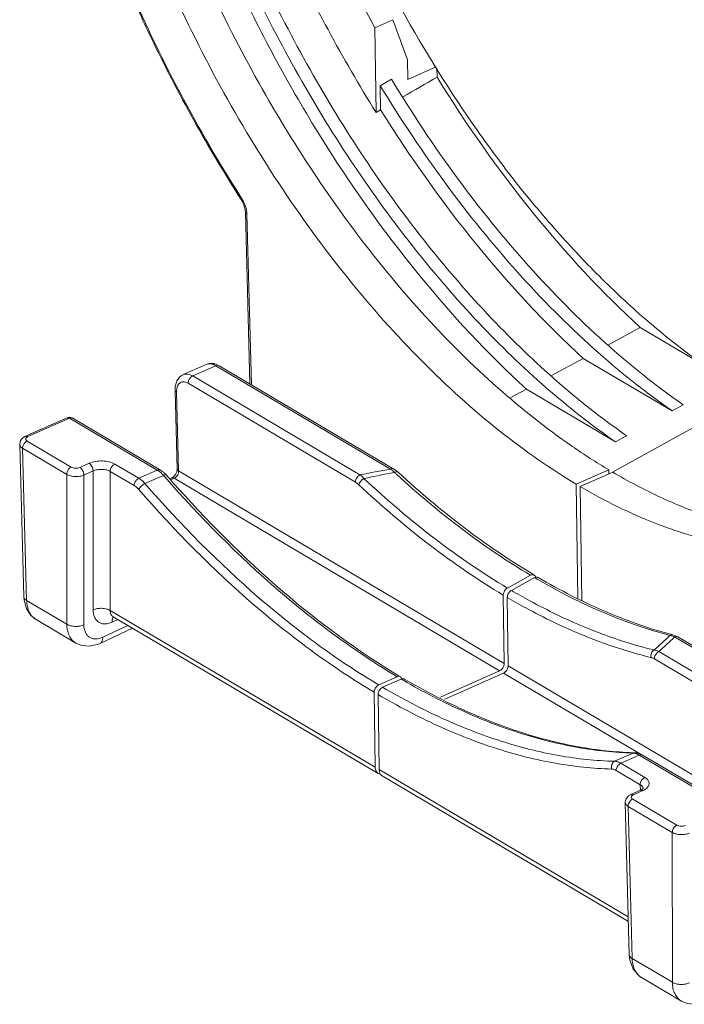
# Model space of a CAD drawing. Units: inches. Extents: x 2061 to 4127, y -392 to 1072.
# Drawn here: x 3427 to 3482, y 563 to 644 of the extents above; entities that cross this region are included whole.
import ezdxf

# ---------------------------------------------------------------- set-up
doc = ezdxf.new("R2010")
doc.units = ezdxf.units.IN
doc.header["$MEASUREMENT"] = 0
doc.layers.get('0').update_dxf_attribs({"lineweight": 18})

msp = doc.modelspace()

# ---------------------------------------------------------------- linework, layer by layer
for p, q in [((3456.695, 643.814), (3454.718, 647.541)), ((3458.185, 644.474), (3456.695, 643.814)), ((3456.695, 643.814), (3456.79, 636.837)), ((3459.398, 639.561), (3459.376, 641.21)), ((3459.398, 639.561), (3461.736, 640.598)), ((3461.811, 639.747), (3461.801, 640.49)), ((3457.143, 639.044), (3458.056, 639.575)), ((3457.17, 637.057), (3457.143, 639.044)), ((3457.17, 637.057), (3456.79, 636.837)), ((3445.68, 629.694), (3445.715, 629.64)), ((3445.715, 629.64), (3445.755, 629.74)), ((3445.715, 629.64), (3445.715, 629.64)), ((3445.715, 629.64), (3445.876, 629.335)), ((3445.876, 629.335), (3446.003, 628.947)), ((3446.003, 628.947), (3446.042, 628.644)), ((3446.417, 614.504), (3446.042, 628.643)), ((3446.533, 614.435), (3446.161, 628.488)), ((3478.538, 619.141), (3475.913, 617.724)), ((3478.538, 619.141), (3484.935, 615.36)), ((3473.85, 616.611), (3471.187, 615.174)), ((3473.85, 616.611), (3481.153, 612.294)), ((3440.919, 615.271), (3442.826, 616.116)), ((3441.706, 615.162), (3443.613, 616.007)), ((3457.989, 607.51), (3443.613, 616.007)), ((3458.249, 607.51), (3443.873, 616.008)), ((3441.706, 615.162), (3455.472, 607.026)), ((3441.331, 614.564), (3455.096, 606.427)), ((3469.162, 614.082), (3467.88, 613.39)), ((3469.162, 614.082), (3476.496, 609.747)), ((3440.431, 607.504), (3440.26, 613.981)), ((3440.55, 607.348), (3440.378, 613.825)), ((3476.259, 607.259), (3487.682, 613.548)), ((3481.153, 612.294), (3482.07, 612.795)), ((3427.941, 610.199), (3431.372, 611.719)), ((3428.138, 610.172), (3431.569, 611.692)), ((3431.569, 611.692), (3438.792, 607.423)), ((3431.829, 611.693), (3439.052, 607.424)), ((3427.941, 610.199), (3427.728, 610.069)), ((3476.496, 609.747), (3477.412, 610.248)), ((3427.468, 609.576), (3427.468, 609.528)), ((3427.468, 609.529), (3427.8, 597.011)), ((3427.705, 609.212), (3428.037, 596.7)), ((3431.336, 607.066), (3427.705, 609.212)), ((3431.711, 607.665), (3428.081, 609.811)), ((3472.883, 609.408), (3472.935, 609.373)), ((3433.178, 607.981), (3432.416, 607.643)), ((3437.267, 606.747), (3435.293, 607.914)), ((3431.342, 594.746), (3431.336, 607.066)), ((3433.507, 607.352), (3432.746, 607.014)), ((3432.751, 594.687), (3432.746, 607.014)), ((3433.512, 595.925), (3433.507, 607.352)), ((3434.922, 595.866), (3434.917, 607.315)), ((3436.892, 606.148), (3434.917, 607.315)), ((3437.267, 606.747), (3438.792, 607.423)), ((3437.776, 606.31), (3439.3, 606.986)), ((3439.3, 606.986), (3439.415, 606.854)), ((3439.835, 606.702), (3439.989, 606.77)), ((3439.911, 606.621), (3440.186, 606.743)), ((3440.139, 606.872), (3439.989, 606.77)), ((3440.29, 607.055), (3440.139, 606.872)), ((3440.186, 606.743), (3466.964, 590.915)), ((3440.395, 607.277), (3440.29, 607.055)), ((3440.55, 607.348), (3467.339, 591.514)), ((3458.482, 607.349), (3458.249, 607.51)), ((3458.604, 607.244), (3458.482, 607.349)), ((3475.942, 607.44), (3473.274, 606.257)), ((3473.597, 606.065), (3476.265, 607.248)), ((3475.946, 607.107), (3475.942, 607.44)), ((3473.402, 596.846), (3473.274, 606.257)), ((3473.597, 606.065), (3473.725, 596.674)), ((3469.505, 598.767), (3467.603, 597.72)), ((3467.926, 597.528), (3469.829, 598.576)), ((3469.928, 598.518), (3469.829, 598.576)), ((3470.051, 598.446), (3469.928, 598.518)), ((3427.8, 597.011), (3427.824, 596.711)), ((3467.263, 597.138), (3467.339, 591.514)), ((3427.824, 596.711), (3428.016, 596.026)), ((3428.037, 596.7), (3431.342, 594.746)), ((3467.663, 591.322), (3467.587, 596.947)), ((3456.72, 582.982), (3434.922, 595.866)), ((3428.811, 595.123), (3432.085, 593.188)), ((3436.374, 594.635), (3434.307, 593.671)), ((3435.539, 595.128), (3435.068, 594.909)), ((3456.973, 582.459), (3435.158, 595.353)), ((3436.756, 594.409), (3434.082, 593.162)), ((3481.625, 593.693), (3481.227, 593.862)), ((3481.227, 593.862), (3481.227, 593.862)), ((3495.741, 585.195), (3481.365, 593.692)), ((3496.002, 585.195), (3481.625, 593.693)), ((3480.071, 592.486), (3493.836, 584.349)), ((3467.663, 591.322), (3494.452, 575.488)), ((3479.696, 591.887), (3493.461, 583.751)), ((3466.964, 590.915), (3462.085, 588.751)), ((3462.44, 588.574), (3467.288, 590.723)), ((3467.288, 590.723), (3478.612, 584.03)), ((3458.536, 590.422), (3457.011, 589.746)), ((3457.335, 589.554), (3458.86, 590.23)), ((3458.86, 590.23), (3458.938, 590.184)), ((3458.938, 590.184), (3459.067, 590.109)), ((3456.636, 589.147), (3456.72, 582.982)), ((3457.044, 582.79), (3456.96, 588.955)), ((3477.953, 584.139), (3476.428, 583.463)), ((3478.098, 584.169), (3477.953, 584.139)), ((3478.458, 583.977), (3476.934, 583.301)), ((3478.908, 582.134), (3476.934, 583.301)), ((3478.458, 583.977), (3485.68, 579.708)), ((3478.718, 583.977), (3485.941, 579.708)), ((3477.552, 570.668), (3457.044, 582.79)), ((3478.533, 581.535), (3476.558, 582.702)), ((3477.562, 570.289), (3457.297, 582.268)), ((3477.777, 580.742), (3478.539, 581.08)), ((3477.974, 580.715), (3478.735, 581.053)), ((3478.533, 581.535), (3478.545, 581.08)), ((3478.652, 581.138), (3478.539, 581.08)), ((3478.539, 581.08), (3478.539, 581.08)), ((3478.766, 581.23), (3478.652, 581.138)), ((3478.771, 581.209), (3478.771, 581.209)), ((3477.304, 580.118), (3477.303, 580.071)), ((3477.635, 567.554), (3477.303, 580.072)), ((3477.777, 580.742), (3477.561, 580.611)), ((3481.547, 578.209), (3477.916, 580.355)), ((3481.171, 577.61), (3477.541, 579.756)), ((3477.872, 567.243), (3477.541, 579.756)), ((3481.171, 577.61), (3481.177, 565.29)), ((3477.635, 567.554), (3477.681, 567.117)), ((3477.872, 567.243), (3481.177, 565.29)), ((3478.649, 565.665), (3481.92, 563.731)), ((3481.918, 563.732), (3481.92, 563.731))]:
    msp.add_line(p, q)
for points in [[(3427.728, 610.069), (3427.544, 609.847), (3427.468, 609.576)], [(3440.431, 607.504), (3440.431, 607.477), (3440.395, 607.277)], [(3428.016, 596.026), (3428.386, 595.466), (3428.811, 595.123)], [(3435.125, 595.369), (3435.121, 595.368), (3435.158, 595.353)], [(3432.082, 593.19), (3432.571, 592.987), (3433.198, 592.929), (3433.853, 593.068), (3434.082, 593.162)], [(3478.771, 581.218), (3478.773, 581.232), (3478.766, 581.23)], [(3477.561, 580.611), (3477.378, 580.389), (3477.304, 580.118)], [(3477.681, 567.117), (3477.959, 566.362), (3478.465, 565.788), (3478.65, 565.664)], [(3481.918, 563.732), (3482.397, 563.533), (3483.012, 563.471), (3483.66, 563.601), (3483.917, 563.705)]]:
    msp.add_lwpolyline(points)
for centre, radius, start, end in [((3560.289, 701.283), 121.924, 204.50264, 211.90931), ((3551.489, 697.29), 125.47, 203.30178, 212.57327), ((3548.404, 675.547), 95.421, 199.00469, 201.09139), ((3517.071, 666.715), 69.013, 230.48462, 230.62507), ((3431.575, 611.262), 0.5, 66.61675, 113.89453), ((3431.575, 611.263), 0.5, 59.30765, 66.56329), ((3503.95, 654.31), 54.601, 235.38675, 239.13858), ((3437.952, 605.64), 2.097, 46.39466, 52.47817), ((3437.812, 605.489), 2.303, 45.06967, 46.46486), ((3437.703, 605.381), 2.456, 41.03543, 45.04316), ((3518.485, 675.762), 104.685, 221.06454, 221.40937), ((3511.182, 323.611), 288.838, 100.61222, 101.12073), ((3513.687, 321.473), 291.074, 100.96907, 101.4715), ((3456.997, 606.114), 1.712, 50.14055, 54.58758), ((3513.767, 667.571), 81.96, 227.41168, 227.56713), ((3499.254, 649.839), 50.738, 239.01332, 239.20027), ((3498.451, 646.883), 55.983, 238.98129, 239.22036), ((3470.051, 598.174), 0.459, 113.98889, 118.86848), ((3470.033, 598.214), 0.415, 107.92886, 114.01341), ((3412.282, 667.115), 100.456, 312.13433, 313.14795), ((3480.748, 592.561), 1.284, 73.73363, 79.51959), ((3490.061, 627.835), 35.103, 255.07038, 255.42443), ((3414.371, 664.213), 97.27, 312.48908, 313.53114), ((3488.948, 641.063), 58.937, 239.02947, 239.23056), ((3459.024, 589.861), 0.404, 106.92406, 113.98355), ((3478.825, 612.356), 28.196, 268.24758, 268.52166), ((3478.503, 581.202), 0.267, 1.58027, 6.21413), ((3479.322, 566.804), 1.324, 236.37997, 239.4253)]:
    msp.add_arc(centre, radius, start, end)
for points, knots in [([(3473.132, 606.342), (3470.848, 607.713), (3466.31, 610.941), (3459.949, 616.786), (3453.888, 623.704), (3448.27, 631.532), (3443.226, 640.088), (3438.873, 649.17), (3435.315, 658.565), (3432.635, 668.051), (3430.895, 677.408), (3430.138, 686.415), (3430.38, 694.865), (3431.622, 702.568), (3433.842, 709.346), (3436.546, 714.202), (3439.159, 717.4), (3441.283, 719.42), (3443.599, 721.097), (3445.267, 721.982), (3446.12, 722.361)], [0, 0, 0, 0, 0.058966, 0.122786, 0.190819, 0.262162, 0.335738, 0.410361, 0.484795, 0.557815, 0.628261, 0.695101, 0.757504, 0.814917, 0.86718, 0.914642, 0.936896, 0.958383, 0.97933, 1, 1, 1, 1]), ([(3445.886, 721.958), (3444.386, 720.972), (3441.546, 718.511), (3438.145, 713.758), (3435.55, 707.985), (3433.797, 701.318), (3432.909, 693.888), (3432.897, 685.844), (3433.76, 677.345), (3435.48, 668.566), (3438.022, 659.687), (3441.332, 650.889), (3445.344, 642.354), (3449.973, 634.259), (3455.125, 626.77), (3460.695, 620.04), (3466.566, 614.209), (3470.761, 610.875), (3472.883, 609.408)], [0, 0, 0, 0, 0.041819, 0.08649, 0.135171, 0.188468, 0.246509, 0.309042, 0.375527, 0.445213, 0.517196, 0.590474, 0.66399, 0.736679, 0.807507, 0.875523, 0.939895, 1, 1, 1, 1]), ([(3446.078, 722.239), (3444.865, 720.982), (3442.628, 718.087), (3440.04, 713.01), (3438.139, 707.15), (3436.949, 700.606), (3436.485, 693.484), (3436.751, 685.9), (3437.743, 677.98), (3439.444, 669.854), (3441.825, 661.66), (3444.846, 653.533), (3448.458, 645.611), (3452.598, 638.027), (3457.198, 630.908), (3462.181, 624.372), (3467.462, 618.531), (3471.238, 615.059), (3473.159, 613.475)], [0, 0, 0, 0, 0.043144, 0.089653, 0.140118, 0.194764, 0.253516, 0.316064, 0.381914, 0.450434, 0.520893, 0.592491, 0.664391, 0.735745, 0.805723, 0.873544, 0.938497, 1, 1, 1, 1]), ([(3476.496, 609.747), (3474.517, 611.119), (3470.597, 614.203), (3465.069, 619.551), (3459.783, 625.687), (3454.829, 632.505), (3450.294, 639.889), (3446.254, 647.711), (3442.78, 655.837), (3439.931, 664.126), (3437.757, 672.435), (3436.294, 680.622), (3435.569, 688.547), (3435.593, 696.074), (3436.369, 703.076), (3437.885, 709.438), (3440.123, 715.05), (3442.154, 718.348), (3443.28, 719.809)], [0, 0, 0, 0, 0.058165, 0.120165, 0.185494, 0.253514, 0.323479, 0.394571, 0.465937, 0.536712, 0.606053, 0.673166, 0.737339, 0.797976, 0.854644, 0.907117, 0.95544, 1, 1, 1, 1]), ([(3436.979, 710.748), (3436.441, 709.068), (3435.539, 705.529), (3434.709, 699.95), (3434.369, 693.992), (3434.576, 685.457), (3436.115, 674.277), (3439.765, 660.749), (3445.102, 647.415), (3451.897, 634.849), (3459.855, 623.593), (3465.97, 617.002), (3469.162, 614.082)], [0, 0, 0, 0, 0.049768, 0.102749, 0.158849, 0.217866, 0.343313, 0.476023, 0.612136, 0.747493, 0.877998, 1, 1, 1, 1]), ([(3487.443, 613.669), (3486.106, 614.46), (3483.436, 616.213), (3479.568, 619.235), (3475.764, 622.693), (3472.057, 626.556), (3468.479, 630.791), (3463.877, 636.946), (3458.663, 645.317), (3453.441, 656.067), (3449.367, 667.254), (3446.584, 678.489), (3445.621, 686.01), (3445.403, 689.682)], [0, 0, 0, 0, 0.051888, 0.106549, 0.163816, 0.223487, 0.285288, 0.348904, 0.480104, 0.614054, 0.747472, 0.877112, 1, 1, 1, 1]), ([(3436.175, 647.628), (3436.852, 646.062), (3439.661, 639.902), (3442.953, 633.961), (3445.68, 629.694)], [0, 0, 0, 0, 0.25199, 1, 1, 1, 1]), ([(3458.056, 639.575), (3459.74, 636.796), (3463.275, 631.485), (3469.138, 624.222), (3475.352, 617.94), (3479.811, 614.362), (3482.07, 612.795)], [0, 0, 0, 0, 0.269185, 0.527781, 0.772295, 1, 1, 1, 1]), ([(3461.811, 639.747), (3464.222, 635.85), (3469.338, 628.576), (3475.382, 622.038), (3478.538, 619.141)], [0, 0, 0, 0, 0.516828, 1, 1, 1, 1]), ([(3481.153, 612.294), (3478.896, 613.86), (3474.44, 617.434), (3468.227, 623.709), (3462.364, 630.964), (3458.828, 636.268), (3457.143, 639.044)], [0, 0, 0, 0, 0.227729, 0.472242, 0.730823, 1, 1, 1, 1]), ([(3457.17, 637.057), (3459.581, 633.192), (3464.69, 625.978), (3470.709, 619.489), (3473.85, 616.611)], [0, 0, 0, 0, 0.516745, 1, 1, 1, 1]), ([(3445.966, 629.338), (3445.951, 629.373), (3445.889, 629.511), (3445.816, 629.645), (3445.755, 629.74)], [0, 0, 0, 0, 0.252233, 1, 1, 1, 1]), ([(3446.105, 628.907), (3446.097, 628.943), (3446.06, 629.09), (3446.01, 629.233), (3445.966, 629.338)], [0, 0, 0, 0, 0.246008, 1, 1, 1, 1]), ([(3446.042, 628.643), (3446.043, 628.613), (3446.073, 628.547), (3446.128, 628.506), (3446.161, 628.488)], [0, 0, 0, 0, 0.442982, 1, 1, 1, 1]), ([(3446.161, 628.488), (3446.16, 628.521), (3446.152, 628.662), (3446.13, 628.803), (3446.105, 628.907)], [0, 0, 0, 0, 0.239534, 1, 1, 1, 1]), ([(3443.21, 616.16), (3443.176, 616.165), (3443.047, 616.178), (3442.913, 616.155), (3442.826, 616.116)], [0, 0, 0, 0, 0.264292, 1, 1, 1, 1]), ([(3443.142, 616.196), (3443.272, 616.206), (3443.449, 616.186), (3443.614, 616.131), (3443.655, 616.115)], [0, 0, 0, 0, 0.7469, 1, 1, 1, 1]), ([(3443.613, 616.007), (3443.579, 616.027), (3443.453, 616.095), (3443.314, 616.144), (3443.21, 616.16)], [0, 0, 0, 0, 0.268771, 1, 1, 1, 1]), ([(3443.613, 616.007), (3443.656, 616.026), (3443.745, 616.051), (3443.837, 616.029), (3443.873, 616.008)], [0, 0, 0, 0, 0.533594, 1, 1, 1, 1]), ([(3440.26, 613.981), (3440.256, 614.116), (3440.272, 614.38), (3440.385, 614.755), (3440.597, 615.073), (3440.805, 615.22), (3440.917, 615.27)], [0, 0, 0, 0, 0.26437, 0.515293, 0.758025, 1, 1, 1, 1]), ([(3440.919, 615.271), (3441.033, 615.321), (3441.321, 615.348), (3441.579, 615.238), (3441.706, 615.162)], [0, 0, 0, 0, 0.455566, 1, 1, 1, 1]), ([(3441.706, 615.162), (3441.653, 615.139), (3441.524, 615.048), (3441.38, 614.843), (3441.331, 614.655), (3441.331, 614.564)], [0, 0, 0, 0, 0.237173, 0.628485, 1, 1, 1, 1]), ([(3440.378, 613.825), (3440.377, 613.858), (3440.378, 613.984), (3440.393, 614.11), (3440.415, 614.199)], [0, 0, 0, 0, 0.265211, 1, 1, 1, 1]), ([(3440.415, 614.199), (3440.441, 614.302), (3440.515, 614.489), (3440.676, 614.62), (3440.759, 614.653)], [0, 0, 0, 0, 0.540533, 1, 1, 1, 1]), ([(3440.759, 614.653), (3440.843, 614.686), (3441.052, 614.699), (3441.239, 614.618), (3441.331, 614.564)], [0, 0, 0, 0, 0.45653, 1, 1, 1, 1]), ([(3440.26, 613.981), (3440.26, 613.951), (3440.29, 613.884), (3440.345, 613.843), (3440.378, 613.825)], [0, 0, 0, 0, 0.442229, 1, 1, 1, 1]), ([(3473.29, 613.367), (3473.629, 613.088), (3474.972, 612.008), (3476.357, 610.979), (3477.412, 610.248)], [0, 0, 0, 0, 0.254876, 1, 1, 1, 1]), ([(3431.373, 611.719), (3431.401, 611.732), (3431.473, 611.738), (3431.537, 611.711), (3431.569, 611.692)], [0, 0, 0, 0, 0.456134, 1, 1, 1, 1]), ([(3431.83, 611.692), (3431.794, 611.714), (3431.702, 611.736), (3431.613, 611.711), (3431.569, 611.692)], [0, 0, 0, 0, 0.46662, 1, 1, 1, 1]), ([(3427.942, 610.199), (3427.97, 610.212), (3428.042, 610.218), (3428.106, 610.191), (3428.138, 610.172)], [0, 0, 0, 0, 0.457228, 1, 1, 1, 1]), ([(3428.081, 609.811), (3428.049, 609.83), (3427.994, 609.872), (3427.951, 609.964), (3427.98, 610.061), (3428.029, 610.106), (3428.058, 610.127)], [0, 0, 0, 0, 0.282301, 0.508572, 0.729215, 1, 1, 1, 1]), ([(3428.058, 610.127), (3428.064, 610.131), (3428.09, 610.148), (3428.117, 610.162), (3428.138, 610.172)], [0, 0, 0, 0, 0.236827, 1, 1, 1, 1]), ([(3427.705, 609.212), (3427.64, 609.25), (3427.528, 609.334), (3427.47, 609.468), (3427.468, 609.528)], [0, 0, 0, 0, 0.557098, 1, 1, 1, 1]), ([(3427.705, 609.212), (3427.705, 609.231), (3427.709, 609.313), (3427.73, 609.393), (3427.754, 609.45)], [0, 0, 0, 0, 0.235248, 1, 1, 1, 1]), ([(3427.891, 609.669), (3427.905, 609.685), (3427.961, 609.741), (3428.027, 609.788), (3428.081, 609.811)], [0, 0, 0, 0, 0.265266, 1, 1, 1, 1]), ([(3431.336, 607.066), (3431.335, 607.126), (3431.375, 607.366), (3431.545, 607.591), (3431.711, 607.665)], [0, 0, 0, 0, 0.246784, 1, 1, 1, 1]), ([(3432.416, 607.643), (3432.304, 607.593), (3432.111, 607.566), (3431.871, 607.596), (3431.759, 607.637), (3431.711, 607.665)], [0, 0, 0, 0, 0.510881, 0.772667, 1, 1, 1, 1]), ([(3432.746, 607.014), (3432.746, 607.14), (3432.689, 607.33), (3432.553, 607.534), (3432.464, 607.615), (3432.416, 607.643)], [0, 0, 0, 0, 0.514096, 0.77442, 1, 1, 1, 1]), ([(3435.293, 607.914), (3435.151, 607.998), (3434.813, 608.121), (3434.266, 608.19), (3433.703, 608.153), (3433.34, 608.053), (3433.178, 607.981)], [0, 0, 0, 0, 0.226516, 0.487403, 0.755088, 1, 1, 1, 1]), ([(3433.507, 607.352), (3433.507, 607.478), (3433.45, 607.668), (3433.315, 607.872), (3433.225, 607.953), (3433.178, 607.981)], [0, 0, 0, 0, 0.514096, 0.77442, 1, 1, 1, 1]), ([(3434.917, 607.315), (3434.916, 607.375), (3434.957, 607.615), (3435.126, 607.84), (3435.293, 607.914)], [0, 0, 0, 0, 0.246784, 1, 1, 1, 1]), ([(3457.989, 607.51), (3458.033, 607.529), (3458.121, 607.553), (3458.213, 607.531), (3458.249, 607.51)], [0, 0, 0, 0, 0.532665, 1, 1, 1, 1]), ([(3432.746, 607.014), (3432.638, 606.966), (3432.396, 606.9), (3432.02, 606.877), (3431.656, 606.926), (3431.43, 607.01), (3431.336, 607.066)], [0, 0, 0, 0, 0.24441, 0.511754, 0.772786, 1, 1, 1, 1]), ([(3434.917, 607.315), (3434.823, 607.37), (3434.597, 607.45), (3434.233, 607.494), (3433.858, 607.468), (3433.616, 607.4), (3433.507, 607.352)], [0, 0, 0, 0, 0.225942, 0.486801, 0.754774, 1, 1, 1, 1]), ([(3436.892, 606.148), (3436.891, 606.208), (3436.918, 606.365), (3437.038, 606.585), (3437.185, 606.711), (3437.267, 606.747)], [0, 0, 0, 0, 0.243133, 0.636071, 1, 1, 1, 1]), ([(3437.776, 606.31), (3437.736, 606.355), (3437.584, 606.519), (3437.408, 606.664), (3437.267, 606.747)], [0, 0, 0, 0, 0.268216, 1, 1, 1, 1]), ([(3439.052, 607.424), (3439.016, 607.445), (3438.924, 607.467), (3438.835, 607.442), (3438.792, 607.423)], [0, 0, 0, 0, 0.466563, 1, 1, 1, 1]), ([(3438.792, 607.423), (3438.806, 607.414), (3438.866, 607.378), (3438.923, 607.338), (3438.965, 607.305)], [0, 0, 0, 0, 0.242829, 1, 1, 1, 1]), ([(3438.965, 607.305), (3438.979, 607.294), (3439.038, 607.248), (3439.094, 607.198), (3439.136, 607.159)], [0, 0, 0, 0, 0.243863, 1, 1, 1, 1]), ([(3439.136, 607.159), (3439.15, 607.145), (3439.207, 607.09), (3439.261, 607.031), (3439.3, 606.986)], [0, 0, 0, 0, 0.244986, 1, 1, 1, 1]), ([(3439.556, 606.994), (3439.545, 607.006), (3439.503, 607.031), (3439.409, 607.028), (3439.339, 607.003), (3439.3, 606.986)], [0, 0, 0, 0, 0.17922, 0.525595, 1, 1, 1, 1]), ([(3439.415, 606.854), (3442.323, 603.528), (3446.904, 598.903), (3453.508, 593.647), (3456.858, 591.421), (3458.536, 590.422)], [0, 0, 0, 0, 0.523901, 0.768407, 1, 1, 1, 1]), ([(3439.989, 606.77), (3440.018, 606.783), (3440.09, 606.789), (3440.154, 606.762), (3440.186, 606.743)], [0, 0, 0, 0, 0.457228, 1, 1, 1, 1]), ([(3440.186, 606.743), (3440.196, 606.747), (3440.238, 606.768), (3440.276, 606.794), (3440.303, 606.817)], [0, 0, 0, 0, 0.239495, 1, 1, 1, 1]), ([(3440.303, 606.817), (3440.332, 606.841), (3440.44, 606.949), (3440.512, 607.093), (3440.537, 607.206)], [0, 0, 0, 0, 0.245097, 1, 1, 1, 1]), ([(3440.431, 607.504), (3440.432, 607.474), (3440.462, 607.408), (3440.517, 607.367), (3440.55, 607.348)], [0, 0, 0, 0, 0.443008, 1, 1, 1, 1]), ([(3440.537, 607.206), (3440.539, 607.218), (3440.548, 607.265), (3440.551, 607.313), (3440.55, 607.348)], [0, 0, 0, 0, 0.25877, 1, 1, 1, 1]), ([(3455.472, 607.026), (3455.418, 607.003), (3455.218, 606.863), (3455.094, 606.611), (3455.096, 606.427)], [0, 0, 0, 0, 0.24062, 1, 1, 1, 1]), ([(3455.798, 606.733), (3455.694, 606.678), (3455.52, 606.524), (3455.399, 606.321), (3455.377, 606.214)], [0, 0, 0, 0, 0.518932, 1, 1, 1, 1]), ([(3455.472, 607.026), (3455.5, 607.006), (3455.617, 606.918), (3455.723, 606.816), (3455.798, 606.733)], [0, 0, 0, 0, 0.234595, 1, 1, 1, 1]), ([(3455.798, 606.733), (3457.669, 604.981), (3461.445, 601.755), (3465.545, 598.945), (3467.603, 597.72)], [0, 0, 0, 0, 0.516821, 1, 1, 1, 1]), ([(3458.302, 607.229), (3458.285, 607.248), (3458.219, 607.317), (3458.149, 607.383), (3458.094, 607.428)], [0, 0, 0, 0, 0.259447, 1, 1, 1, 1]), ([(3458.302, 607.229), (3458.319, 607.238), (3458.381, 607.267), (3458.451, 607.285), (3458.5, 607.283)], [0, 0, 0, 0, 0.281116, 1, 1, 1, 1]), ([(3469.505, 598.767), (3467.587, 599.91), (3463.763, 602.507), (3460.222, 605.474), (3458.466, 607.079)], [0, 0, 0, 0, 0.484098, 1, 1, 1, 1]), ([(3458.5, 607.283), (3458.51, 607.283), (3458.547, 607.279), (3458.584, 607.263), (3458.604, 607.244)], [0, 0, 0, 0, 0.273265, 1, 1, 1, 1]), ([(3458.604, 607.244), (3460.354, 605.635), (3463.882, 602.662), (3467.691, 600.054), (3469.602, 598.905)], [0, 0, 0, 0, 0.516058, 1, 1, 1, 1]), ([(3476.265, 607.248), (3477.534, 606.504), (3480.069, 605.166), (3485.082, 603.132), (3488.978, 602.264), (3491.518, 602.084)], [0, 0, 0, 0, 0.272072, 0.529041, 1, 1, 1, 1]), ([(3437.273, 605.82), (3437.244, 605.854), (3437.129, 605.977), (3436.998, 606.086), (3436.892, 606.148)], [0, 0, 0, 0, 0.268217, 1, 1, 1, 1]), ([(3437.273, 605.82), (3437.292, 605.869), (3437.351, 605.968), (3437.509, 606.146), (3437.662, 606.26), (3437.776, 606.31)], [0, 0, 0, 0, 0.21743, 0.47834, 1, 1, 1, 1]), ([(3457.011, 589.746), (3455.322, 590.751), (3451.951, 592.993), (3445.306, 598.291), (3440.699, 602.955), (3437.776, 606.31)], [0, 0, 0, 0, 0.231504, 0.475991, 1, 1, 1, 1]), ([(3439.971, 606.52), (3442.817, 603.293), (3448.633, 597.457), (3455.267, 592.54), (3458.619, 590.528)], [0, 0, 0, 0, 0.523904, 1, 1, 1, 1]), ([(3455.096, 606.427), (3455.12, 606.413), (3455.22, 606.35), (3455.311, 606.275), (3455.377, 606.214)], [0, 0, 0, 0, 0.237252, 1, 1, 1, 1]), ([(3455.377, 606.214), (3457.26, 604.45), (3461.062, 601.202), (3465.191, 598.373), (3467.263, 597.138)], [0, 0, 0, 0, 0.516823, 1, 1, 1, 1]), ([(3497.268, 601.859), (3496.404, 601.579), (3494.615, 601.132), (3490.845, 600.698), (3485.806, 601.072), (3479.624, 602.892), (3475.611, 604.885), (3473.597, 606.065)], [0, 0, 0, 0, 0.110193, 0.222765, 0.459203, 0.71697, 1, 1, 1, 1]), ([(3456.636, 589.147), (3454.936, 590.159), (3451.542, 592.416), (3444.853, 597.748), (3440.216, 602.443), (3437.273, 605.82)], [0, 0, 0, 0, 0.231503, 0.475989, 1, 1, 1, 1]), ([(3469.505, 598.767), (3469.554, 598.794), (3469.654, 598.83), (3469.761, 598.809), (3469.802, 598.785)], [0, 0, 0, 0, 0.539679, 1, 1, 1, 1]), ([(3469.802, 598.785), (3469.833, 598.767), (3469.888, 598.711), (3469.913, 598.638), (3469.921, 598.599)], [0, 0, 0, 0, 0.472877, 1, 1, 1, 1]), ([(3470.124, 598.595), (3470.094, 598.612), (3470.019, 598.634), (3469.943, 598.621), (3469.905, 598.609)], [0, 0, 0, 0, 0.47297, 1, 1, 1, 1]), ([(3480.982, 593.824), (3480.075, 594.059), (3476.279, 595.21), (3472.668, 596.928), (3470.051, 598.446)], [0, 0, 0, 0, 0.23653, 1, 1, 1, 1]), ([(3470.124, 598.595), (3471.028, 598.065), (3474.497, 596.16), (3478.205, 594.667), (3481.018, 593.917)], [0, 0, 0, 0, 0.26467, 1, 1, 1, 1]), ([(3428.037, 596.7), (3427.972, 596.737), (3427.859, 596.818), (3427.801, 596.952), (3427.8, 597.011)], [0, 0, 0, 0, 0.55812, 1, 1, 1, 1]), ([(3467.263, 597.138), (3467.263, 597.175), (3467.279, 597.331), (3467.352, 597.48), (3467.428, 597.572)], [0, 0, 0, 0, 0.234375, 1, 1, 1, 1]), ([(3467.428, 597.572), (3467.441, 597.587), (3467.493, 597.644), (3467.553, 597.692), (3467.603, 597.72)], [0, 0, 0, 0, 0.262475, 1, 1, 1, 1]), ([(3467.926, 597.528), (3467.877, 597.501), (3467.696, 597.358), (3467.584, 597.121), (3467.587, 596.947)], [0, 0, 0, 0, 0.244911, 1, 1, 1, 1]), ([(3467.926, 597.528), (3468.428, 597.234), (3470.396, 596.121), (3472.436, 595.135), (3473.987, 594.493)], [0, 0, 0, 0, 0.257567, 1, 1, 1, 1]), ([(3428.037, 596.7), (3428.041, 596.529), (3428.077, 596.201), (3428.228, 595.75), (3428.472, 595.377), (3428.693, 595.193), (3428.811, 595.123)], [0, 0, 0, 0, 0.279547, 0.536759, 0.774165, 1, 1, 1, 1]), ([(3467.587, 596.947), (3468.096, 596.649), (3470.089, 595.521), (3472.157, 594.524), (3473.728, 593.875)], [0, 0, 0, 0, 0.257619, 1, 1, 1, 1]), ([(3434.922, 595.866), (3434.828, 595.924), (3434.604, 596.01), (3434.239, 596.061), (3433.863, 596.039), (3433.621, 595.973), (3433.512, 595.925)], [0, 0, 0, 0, 0.227611, 0.488599, 0.755746, 1, 1, 1, 1]), ([(3435.068, 594.909), (3434.884, 594.823), (3434.588, 594.74), (3434.207, 594.788), (3433.962, 594.898), (3433.763, 595.079), (3433.562, 595.412), (3433.513, 595.719), (3433.512, 595.925)], [0, 0, 0, 0, 0.265628, 0.383803, 0.496775, 0.610303, 0.729987, 1, 1, 1, 1]), ([(3435.158, 595.353), (3435.081, 595.399), (3434.949, 595.56), (3434.921, 595.76), (3434.922, 595.866)], [0, 0, 0, 0, 0.459172, 1, 1, 1, 1]), ([(3432.082, 593.19), (3431.966, 593.259), (3431.75, 593.44), (3431.514, 593.808), (3431.372, 594.255), (3431.342, 594.578), (3431.342, 594.746)], [0, 0, 0, 0, 0.225194, 0.461944, 0.719226, 1, 1, 1, 1]), ([(3431.342, 594.746), (3431.436, 594.689), (3431.66, 594.603), (3432.025, 594.552), (3432.401, 594.573), (3432.643, 594.639), (3432.751, 594.687)], [0, 0, 0, 0, 0.227611, 0.488599, 0.755746, 1, 1, 1, 1]), ([(3434.307, 593.671), (3434.122, 593.585), (3433.827, 593.502), (3433.446, 593.55), (3433.201, 593.66), (3433.002, 593.841), (3432.8, 594.174), (3432.752, 594.481), (3432.751, 594.687)], [0, 0, 0, 0, 0.26561, 0.383783, 0.496776, 0.610327, 0.730008, 1, 1, 1, 1]), ([(3435.11, 595.2), (3435.102, 595.179), (3435.074, 595.084), (3435.066, 594.985), (3435.068, 594.909)], [0, 0, 0, 0, 0.229367, 1, 1, 1, 1]), ([(3435.192, 595.342), (3435.183, 595.332), (3435.149, 595.289), (3435.124, 595.239), (3435.11, 595.2)], [0, 0, 0, 0, 0.235852, 1, 1, 1, 1]), ([(3473.728, 593.875), (3474.203, 593.679), (3476.063, 592.949), (3477.976, 592.354), (3479.417, 592.004)], [0, 0, 0, 0, 0.257387, 1, 1, 1, 1]), ([(3473.987, 594.493), (3474.462, 594.297), (3476.32, 593.565), (3478.233, 592.969), (3479.675, 592.62)], [0, 0, 0, 0, 0.257438, 1, 1, 1, 1]), ([(3480.982, 593.824), (3481.001, 593.834), (3481.077, 593.87), (3481.167, 593.877), (3481.227, 593.862)], [0, 0, 0, 0, 0.263397, 1, 1, 1, 1]), ([(3481.365, 593.692), (3481.344, 593.703), (3481.26, 593.742), (3481.174, 593.774), (3481.108, 593.794)], [0, 0, 0, 0, 0.25817, 1, 1, 1, 1]), ([(3434.082, 593.162), (3434.118, 593.179), (3434.188, 593.232), (3434.26, 593.351), (3434.301, 593.502), (3434.308, 593.612), (3434.307, 593.671)], [0, 0, 0, 0, 0.206945, 0.435618, 0.699461, 1, 1, 1, 1]), ([(3481.365, 593.692), (3481.381, 593.7), (3481.442, 593.722), (3481.51, 593.729), (3481.556, 593.719)], [0, 0, 0, 0, 0.270353, 1, 1, 1, 1]), ([(3479.675, 592.62), (3479.577, 592.564), (3479.423, 592.366), (3479.395, 592.122), (3479.417, 592.004)], [0, 0, 0, 0, 0.485199, 1, 1, 1, 1]), ([(3479.675, 592.62), (3479.708, 592.614), (3479.844, 592.585), (3479.976, 592.533), (3480.071, 592.486)], [0, 0, 0, 0, 0.237595, 1, 1, 1, 1]), ([(3480.071, 592.486), (3480.018, 592.462), (3479.818, 592.322), (3479.694, 592.071), (3479.696, 591.887)], [0, 0, 0, 0, 0.24062, 1, 1, 1, 1]), ([(3467.11, 591.012), (3467.133, 591.034), (3467.221, 591.127), (3467.284, 591.244), (3467.313, 591.336)], [0, 0, 0, 0, 0.246892, 1, 1, 1, 1]), ([(3467.663, 591.322), (3467.664, 591.263), (3467.637, 591.106), (3467.517, 590.885), (3467.37, 590.76), (3467.288, 590.723)], [0, 0, 0, 0, 0.243137, 0.636068, 1, 1, 1, 1]), ([(3467.313, 591.336), (3467.317, 591.351), (3467.333, 591.409), (3467.34, 591.469), (3467.339, 591.514)], [0, 0, 0, 0, 0.261265, 1, 1, 1, 1]), ([(3479.417, 592.004), (3479.44, 591.999), (3479.537, 591.97), (3479.63, 591.926), (3479.696, 591.887)], [0, 0, 0, 0, 0.235407, 1, 1, 1, 1]), ([(3466.964, 590.915), (3466.977, 590.92), (3467.029, 590.947), (3467.077, 590.982), (3467.11, 591.012)], [0, 0, 0, 0, 0.236894, 1, 1, 1, 1]), ([(3456.866, 589.648), (3456.877, 589.659), (3456.922, 589.696), (3456.972, 589.728), (3457.011, 589.746)], [0, 0, 0, 0, 0.262693, 1, 1, 1, 1]), ([(3458.536, 590.422), (3458.58, 590.441), (3458.669, 590.465), (3458.761, 590.443), (3458.797, 590.422)], [0, 0, 0, 0, 0.533481, 1, 1, 1, 1]), ([(3458.797, 590.422), (3458.826, 590.404), (3458.88, 590.351), (3458.906, 590.282), (3458.914, 590.245)], [0, 0, 0, 0, 0.474391, 1, 1, 1, 1]), ([(3459.119, 590.231), (3459.089, 590.249), (3459.017, 590.27), (3458.943, 590.259), (3458.906, 590.248)], [0, 0, 0, 0, 0.474185, 1, 1, 1, 1]), ([(3459.067, 590.109), (3460.643, 589.194), (3463.785, 587.56), (3468.593, 585.694), (3473.305, 584.511), (3476.433, 584.178), (3477.953, 584.139)], [0, 0, 0, 0, 0.273275, 0.530237, 0.771864, 1, 1, 1, 1]), ([(3459.119, 590.231), (3460.694, 589.307), (3463.834, 587.657), (3468.635, 585.769), (3473.333, 584.565), (3476.45, 584.219), (3477.963, 584.172)], [0, 0, 0, 0, 0.274059, 0.531328, 0.772702, 1, 1, 1, 1]), ([(3456.636, 589.147), (3456.636, 589.191), (3456.659, 589.377), (3456.761, 589.552), (3456.866, 589.648)], [0, 0, 0, 0, 0.236989, 1, 1, 1, 1]), ([(3457.335, 589.554), (3457.282, 589.531), (3457.153, 589.44), (3457.007, 589.235), (3456.959, 589.047), (3456.96, 588.955)], [0, 0, 0, 0, 0.237157, 0.628347, 1, 1, 1, 1]), ([(3476.179, 582.824), (3474.632, 582.864), (3471.448, 583.205), (3466.652, 584.42), (3461.759, 586.337), (3458.562, 588.015), (3456.96, 588.955)], [0, 0, 0, 0, 0.227896, 0.469431, 0.72648, 1, 1, 1, 1]), ([(3476.428, 583.463), (3474.891, 583.503), (3471.728, 583.842), (3466.964, 585.049), (3462.103, 586.953), (3458.927, 588.621), (3457.335, 589.554)], [0, 0, 0, 0, 0.227897, 0.469433, 0.726481, 1, 1, 1, 1]), ([(3477.953, 584.139), (3477.966, 584.139), (3478.021, 584.136), (3478.075, 584.127), (3478.116, 584.118)], [0, 0, 0, 0, 0.243206, 1, 1, 1, 1]), ([(3478.116, 584.118), (3478.13, 584.115), (3478.187, 584.101), (3478.244, 584.081), (3478.285, 584.064)], [0, 0, 0, 0, 0.24235, 1, 1, 1, 1]), ([(3478.285, 584.064), (3478.3, 584.058), (3478.359, 584.032), (3478.416, 584.002), (3478.458, 583.977)], [0, 0, 0, 0, 0.242401, 1, 1, 1, 1]), ([(3476.179, 582.824), (3476.145, 582.947), (3476.152, 583.207), (3476.323, 583.417), (3476.428, 583.463)], [0, 0, 0, 0, 0.525391, 1, 1, 1, 1]), ([(3476.934, 583.301), (3476.891, 583.326), (3476.735, 583.409), (3476.557, 583.46), (3476.428, 583.463)], [0, 0, 0, 0, 0.27491, 1, 1, 1, 1]), ([(3476.558, 582.702), (3476.557, 582.762), (3476.584, 582.919), (3476.704, 583.139), (3476.852, 583.265), (3476.934, 583.301)], [0, 0, 0, 0, 0.243133, 0.636071, 1, 1, 1, 1]), ([(3478.718, 583.977), (3478.682, 583.999), (3478.591, 584.02), (3478.502, 583.996), (3478.458, 583.977)], [0, 0, 0, 0, 0.466563, 1, 1, 1, 1]), ([(3456.763, 582.727), (3456.756, 582.746), (3456.731, 582.829), (3456.721, 582.916), (3456.72, 582.982)], [0, 0, 0, 0, 0.238503, 1, 1, 1, 1]), ([(3456.973, 582.459), (3456.925, 582.487), (3456.837, 582.566), (3456.783, 582.67), (3456.763, 582.727)], [0, 0, 0, 0, 0.481918, 1, 1, 1, 1]), ([(3457.174, 582.397), (3457.156, 582.399), (3457.086, 582.408), (3457.018, 582.432), (3456.973, 582.459)], [0, 0, 0, 0, 0.257519, 1, 1, 1, 1]), ([(3457.044, 582.79), (3457.044, 582.763), (3457.05, 582.658), (3457.075, 582.554), (3457.108, 582.484)], [0, 0, 0, 0, 0.265428, 1, 1, 1, 1]), ([(3476.558, 582.702), (3476.527, 582.721), (3476.409, 582.783), (3476.276, 582.821), (3476.179, 582.824)], [0, 0, 0, 0, 0.274911, 1, 1, 1, 1]), ([(3457.163, 582.39), (3457.172, 582.377), (3457.21, 582.33), (3457.258, 582.291), (3457.297, 582.268)], [0, 0, 0, 0, 0.255721, 1, 1, 1, 1]), ([(3478.533, 581.535), (3478.532, 581.595), (3478.572, 581.834), (3478.742, 582.06), (3478.908, 582.134)], [0, 0, 0, 0, 0.246784, 1, 1, 1, 1]), ([(3479.042, 581.238), (3479.115, 581.299), (3479.21, 581.406), (3479.266, 581.577), (3479.267, 581.747), (3479.155, 581.963), (3478.999, 582.08), (3478.908, 582.134)], [0, 0, 0, 0, 0.259793, 0.372693, 0.481444, 0.713175, 1, 1, 1, 1]), ([(3478.696, 581.397), (3478.686, 581.41), (3478.638, 581.463), (3478.58, 581.507), (3478.533, 581.535)], [0, 0, 0, 0, 0.230508, 1, 1, 1, 1]), ([(3478.539, 581.08), (3478.567, 581.093), (3478.639, 581.099), (3478.704, 581.072), (3478.735, 581.053)], [0, 0, 0, 0, 0.45725, 1, 1, 1, 1]), ([(3478.769, 581.231), (3478.768, 581.245), (3478.756, 581.306), (3478.725, 581.361), (3478.696, 581.397)], [0, 0, 0, 0, 0.237104, 1, 1, 1, 1]), ([(3478.735, 581.053), (3478.765, 581.066), (3478.872, 581.117), (3478.974, 581.181), (3479.042, 581.238)], [0, 0, 0, 0, 0.267944, 1, 1, 1, 1]), ([(3477.541, 579.756), (3477.475, 579.794), (3477.363, 579.877), (3477.305, 580.011), (3477.303, 580.071)], [0, 0, 0, 0, 0.557092, 1, 1, 1, 1]), ([(3477.541, 579.756), (3477.54, 579.795), (3477.558, 579.961), (3477.641, 580.118), (3477.726, 580.213)], [0, 0, 0, 0, 0.234805, 1, 1, 1, 1]), ([(3477.726, 580.213), (3477.74, 580.228), (3477.796, 580.284), (3477.863, 580.331), (3477.916, 580.355)], [0, 0, 0, 0, 0.265266, 1, 1, 1, 1]), ([(3477.777, 580.742), (3477.805, 580.755), (3477.877, 580.761), (3477.942, 580.734), (3477.974, 580.715)], [0, 0, 0, 0, 0.457228, 1, 1, 1, 1]), ([(3477.916, 580.355), (3477.884, 580.374), (3477.828, 580.416), (3477.786, 580.511), (3477.818, 580.609), (3477.869, 580.654), (3477.9, 580.675)], [0, 0, 0, 0, 0.28086, 0.505524, 0.726522, 1, 1, 1, 1]), ([(3477.9, 580.675), (3477.905, 580.678), (3477.929, 580.694), (3477.954, 580.706), (3477.974, 580.715)], [0, 0, 0, 0, 0.23811, 1, 1, 1, 1]), ([(3481.171, 577.61), (3481.171, 577.669), (3481.211, 577.909), (3481.38, 578.135), (3481.547, 578.209)], [0, 0, 0, 0, 0.246784, 1, 1, 1, 1]), ([(3482.581, 577.558), (3482.473, 577.51), (3482.231, 577.444), (3481.856, 577.42), (3481.491, 577.469), (3481.266, 577.553), (3481.171, 577.61)], [0, 0, 0, 0, 0.244371, 0.511701, 0.77275, 1, 1, 1, 1]), ([(3482.252, 578.186), (3482.139, 578.136), (3481.946, 578.11), (3481.707, 578.14), (3481.594, 578.181), (3481.547, 578.209)], [0, 0, 0, 0, 0.510828, 0.772631, 1, 1, 1, 1]), ([(3477.635, 567.554), (3477.637, 567.495), (3477.695, 567.362), (3477.807, 567.28), (3477.872, 567.243)], [0, 0, 0, 0, 0.441898, 1, 1, 1, 1]), ([(3478.218, 566.067), (3478.106, 566.226), (3477.932, 566.611), (3477.877, 567.025), (3477.872, 567.243)], [0, 0, 0, 0, 0.472581, 1, 1, 1, 1]), ([(3478.59, 565.702), (3478.554, 565.726), (3478.414, 565.829), (3478.294, 565.959), (3478.218, 566.067)], [0, 0, 0, 0, 0.246269, 1, 1, 1, 1]), ([(3481.177, 565.29), (3481.178, 565.121), (3481.208, 564.798), (3481.35, 564.351), (3481.585, 563.983), (3481.802, 563.801), (3481.918, 563.732)], [0, 0, 0, 0, 0.280937, 0.53804, 0.77478, 1, 1, 1, 1]), ([(3482.587, 565.23), (3482.478, 565.182), (3482.236, 565.117), (3481.86, 565.095), (3481.496, 565.146), (3481.271, 565.232), (3481.177, 565.29)], [0, 0, 0, 0, 0.244253, 0.511401, 0.772389, 1, 1, 1, 1])]:
    msp.add_open_spline(points, degree=3, knots=knots)
for points in [[(3461.811, 639.747), (3460.877, 639.205), (3459.942, 638.663), (3459.008, 638.122)], [(3442.826, 616.116), (3442.925, 616.16), (3443.034, 616.187), (3443.142, 616.196)], [(3443.655, 616.115), (3443.73, 616.085), (3443.803, 616.049), (3443.873, 616.008)], [(3427.754, 609.45), (3427.786, 609.53), (3427.833, 609.605), (3427.891, 609.669)], [(3439.052, 607.424), (3439.113, 607.387), (3439.173, 607.347), (3439.23, 607.303)], [(3481.556, 593.719), (3481.58, 593.714), (3481.604, 593.705), (3481.625, 593.693)], [(3478.299, 584.145), (3478.233, 584.159), (3478.165, 584.167), (3478.098, 584.169)], [(3478.507, 584.082), (3478.44, 584.108), (3478.37, 584.13), (3478.299, 584.145)], [(3478.718, 583.977), (3478.651, 584.017), (3478.58, 584.053), (3478.507, 584.082)], [(3457.108, 582.484), (3457.123, 582.451), (3457.141, 582.419), (3457.163, 582.39)]]:
    msp.add_open_spline(points, degree=3)

doc.saveas('drawing.dxf')
